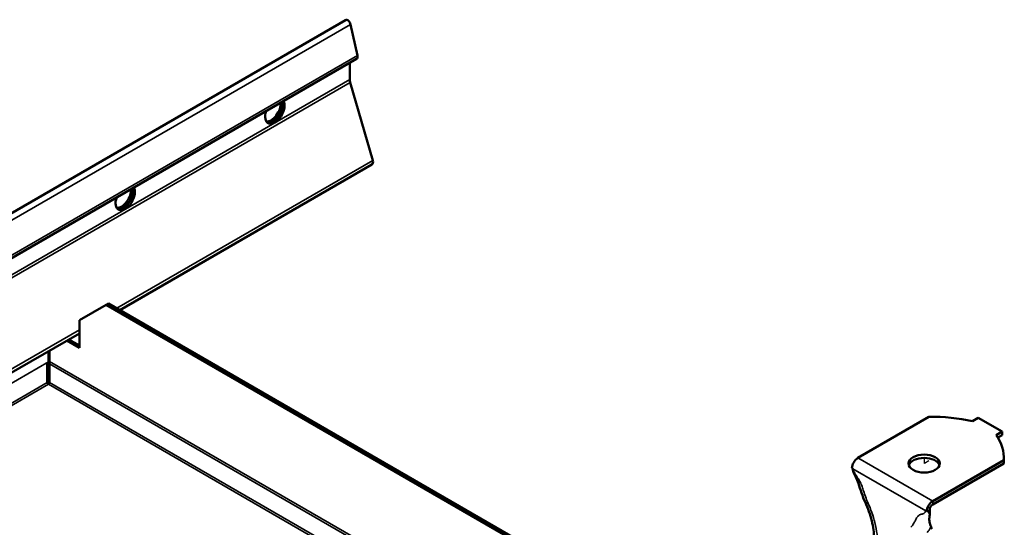
# Model space of a CAD drawing. Units: inches. Extents: x -17565 to 2988, y 128 to 1810.
# Drawn here: x 1772 to 2005, y 1471 to 1591 of the extents above; entities that cross this region are included whole.
import ezdxf

# ---------------------------------------------------------------- set-up
doc = ezdxf.new("R2010")
doc.units = ezdxf.units.IN
doc.header["$MEASUREMENT"] = 0
for name, color, linetype, lineweight in [('Bemaßung (ISO)', 7, 'Continuous', 25), ('Sichtbar (ISO)', 7, 'Continuous', 50), ('Sichtbar schmal (ISO)', 7, 'Continuous', 35)]:
    doc.layers.add(name, color=color, linetype=linetype, lineweight=lineweight)

msp = doc.modelspace()

# ---------------------------------------------------------------- linework, layer by layer
at = {"layer": 'Bemaßung (ISO)'}
for p, q in [((1985.78, 1486.18), (1985.78, 1487.49)), ((1986.87, 1486.81), (1985.78, 1486.18))]:
    msp.add_line(p, q, dxfattribs=at)
at = {"layer": 'Sichtbar (ISO)'}
for p, q in [((1700.69, 1505.28), (1849.02, 1590.92)), ((1850.2, 1589.89), (1851.79, 1582.54)), ((1709.9, 1499.97), (1851.59, 1581.78)), ((1849.98, 1580.85), (1849.98, 1576.89)), ((1850.08, 1576.22), (1855.43, 1557.78)), ((1795.64, 1522.41), (1855.24, 1556.83)), ((1792.45, 1523.68), (1786.09, 1520.01)), ((1792.95, 1523.97), (1792.45, 1523.68)), ((1966.29, 1423.32), (1792.45, 1523.68)), ((1971.59, 1420.83), (1792.95, 1523.97)), ((1786.09, 1520.01), (1786.09, 1513.47)), ((1733.33, 1486.44), (1786.09, 1516.9)), ((1786.09, 1513.47), (1783.12, 1515.19)), ((1783.62, 1515.47), (1786.09, 1514.05)), ((1778.79, 1512.68), (1778.79, 1510.15)), ((1779.02, 1510.3), (1779.02, 1512.82)), ((1779.02, 1510.3), (1779.02, 1509.73)), ((1778.52, 1505.3), (1778.52, 1509.64)), ((1779.02, 1505.3), (1779.02, 1509.73)), ((1986.87, 1497.18), (1970.08, 1487.49)), ((1998.53, 1496.97), (1997.12, 1496.16)), ((2004.19, 1493.71), (1998.53, 1496.97)), ((2002.78, 1492.89), (2004.19, 1493.71)), ((2003.16, 1492.29), (2004.19, 1492.89)), ((2004.19, 1493.71), (2004.19, 1492.89)), ((1987.76, 1477.28), (2004.54, 1486.97)), ((2004.54, 1486.97), (2004.54, 1486.15)), ((2004.56, 1487.5), (2004.56, 1486.69)), ((1968.89, 1484.9), (1968.67, 1485.04)), ((1987.76, 1476.46), (2004.54, 1486.15)), ((1986.34, 1474.83), (1986.12, 1474.96)), ((1986.57, 1474.96), (1986.34, 1474.83))]:
    msp.add_line(p, q, dxfattribs=at)
for centre, major_axis, start_param, end_param in [((1849.52, 1590.06), (-0.5, 0.866), 4.204922, 6.283185), ((1851.04, 1582.73), (0.55, -0.953), 0, 1.063329), ((1851.39, 1576.07), (1, -1.73), 3.926991, 4.309627), ((1832.3, 1569.39), (1.62, 2.81), 1.866224, 5.987758), ((1831.38, 1569.92), (-1.62, -2.81), 0.286757, 2.426853), ((1831.81, 1569.68), (-1.63, -2.81), 0.152895, 2.614265), ((1831.88, 1569.64), (-1.62, -2.81), 0.130916, 2.646228), ((1854.64, 1557.87), (0.6, -1.04), 0, 1.168034), ((1796.94, 1548.98), (1.62, 2.81), 1.866224, 5.987758), ((1796.03, 1549.51), (-1.62, -2.81), 0.286757, 2.426853), ((1796.45, 1549.26), (-1.63, -2.81), 0.152895, 2.614265), ((1796.52, 1549.22), (-1.62, -2.81), 0.130916, 2.646228), ((1987.79, 1482.59), (-25.29, 0), 4.334466, 4.748842), ((1979.27, 1487.5), (25.29, 0), 6.246733, 6.661109), ((1970.08, 1485.85), (-1, -1.73), 3.926991, 5.497787), ((1985.73, 1485.34), (3.7, 0), 0.192293, 2.9493), ((1979.27, 1486.69), (25.29, 0), 6.246733, 6.283185), ((1987.76, 1475.65), (1, 1.73), 0.785398, 2.356194), ((1987.76, 1475.65), (-0.5, -0.866), 3.926991, 5.497787)]:
    msp.add_ellipse(centre, major_axis=major_axis, ratio=0.57735, start_param=start_param, end_param=end_param, dxfattribs=at)
msp.add_ellipse((1985.73, 1486.15), major_axis=(-3.7, 0), ratio=0.57735, dxfattribs=at)
for points in [[(1778.79, 1510.15), (1778.79, 1509.92), (1778.69, 1509.71), (1778.52, 1509.55)], [(1778.77, 1504.87), (1778.68, 1504.96), (1778.58, 1505.12), (1778.52, 1505.3)], [(1778.77, 1504.87), (1778.87, 1504.96), (1778.96, 1505.12), (1779.02, 1505.3)], [(1987.06, 1474.25), (1987.05, 1474.57), (1987.05, 1474.9), (1987.05, 1475.24)], [(1987.6, 1470.72), (1987.5, 1470.81), (1987.42, 1470.96), (1987.36, 1471.17)]]:
    msp.add_open_spline(points, degree=3, dxfattribs=at)
for points, knots in [([(1971.83, 1476.92), (1971.48, 1477.68), (1971.18, 1478.45), (1970.66, 1479.99), (1970.46, 1480.75), (1970.04, 1481.96), (1969.82, 1482.44), (1969.26, 1483.53), (1968.98, 1484.17), (1968.83, 1484.83), (1968.82, 1484.89), (1968.81, 1484.95)], [0, 0, 0, 0, 0.2508429, 0.2508429, 0.5008282, 0.5008282, 0.6743055, 0.6743055, 0.8862586, 0.8862586, 0.9077342, 0.9077342, 0.9077342, 0.9077342]), ([(1973.92, 1468.01), (1973.93, 1469.25), (1973.78, 1470.65), (1973.14, 1473.51), (1972.66, 1475.01), (1971.96, 1476.61), (1971.9, 1476.77), (1971.83, 1476.92)], [0, 0, 0, 0, 0.48947, 0.48947, 0.971746, 0.971746, 1.023039, 1.023039, 1.023039, 1.023039]), ([(1987.36, 1471.17), (1987.29, 1471.37), (1987.18, 1471.67), (1987.03, 1472.23), (1986.99, 1472.42), (1986.95, 1472.75), (1986.94, 1472.89), (1986.95, 1473.12), (1986.95, 1473.21), (1986.97, 1473.4), (1986.99, 1473.48), (1987.02, 1473.71), (1987.04, 1473.86), (1987.06, 1474.1), (1987.06, 1474.17), (1987.06, 1474.25)], [0, 0, 0, 0, 0.2279071, 0.2279071, 0.3366842, 0.3366842, 0.4087014, 0.4087014, 0.4616216, 0.4616216, 0.5079704, 0.5079704, 0.5843795, 0.5843795, 0.6180344, 0.6180344, 0.6180344, 0.6180344])]:
    msp.add_open_spline(points, degree=3, knots=knots, dxfattribs=at)
at = {"layer": 'Sichtbar schmal (ISO)'}
for p, q in [((1850.2, 1589.89), (1702.18, 1504.43)), ((1851.79, 1582.54), (1709.33, 1500.3)), ((1849.98, 1576.89), (1713.32, 1497.99)), ((1850.08, 1576.22), (1713.95, 1497.63)), ((1831.54, 1566.82), (1832.21, 1567.21)), ((1855.43, 1557.78), (1794.91, 1522.83)), ((1796.18, 1546.4), (1796.86, 1546.79)), ((1786.09, 1517.74), (1732.6, 1486.86)), ((1735.52, 1485.17), (1778.79, 1510.15)), ((1779.02, 1510.3), (1956.33, 1407.93)), ((1955.84, 1407.65), (1779.02, 1509.73)), ((1739.6, 1482.82), (1778.52, 1505.3)), ((1778.77, 1504.87), (1740.09, 1482.54)), ((1951.5, 1405.14), (1778.77, 1504.87)), ((1779.02, 1505.3), (1952, 1405.43)), ((1970.08, 1487.49), (1987.76, 1477.28)), ((1986.12, 1474.96), (1968.89, 1484.9)), ((1986.57, 1474.96), (1987.05, 1475.24)), ((1987.76, 1477.28), (1987.76, 1476.46))]:
    msp.add_line(p, q, dxfattribs=at)
for points, weights in [([(1968.81, 1484.95), (1968.83, 1484.92), (1968.86, 1484.91), (1968.89, 1484.9)], [0.847672166027, 0.872547574341, 0.923323518998, 1]), ([(1971.83, 1476.92), (1971.86, 1476.84), (1972.08, 1476.85), (1972.43, 1476.94)], [0.859259820559, 0.874738372022, 0.921651765169, 1]), ([(1986.26, 1474.88), (1986.2, 1474.9), (1986.15, 1474.92), (1986.12, 1474.96)], [0.847672166066, 0.872547574388, 0.923323519033, 1]), ([(1986.57, 1474.96), (1986.53, 1474.92), (1986.49, 1474.9), (1986.43, 1474.88)], [1, 0.923323519022, 0.872547574373, 0.847672166055])]:
    msp.add_rational_spline(points, weights, degree=3, dxfattribs=at)
for points, knots in [([(1972.43, 1476.94), (1972.39, 1477.04), (1972.34, 1477.14), (1972.09, 1477.73), (1971.89, 1478.23), (1971.66, 1478.91), (1971.59, 1479.1), (1971.41, 1479.67), (1971.3, 1480.04), (1971.05, 1480.79), (1970.9, 1481.15), (1970.61, 1481.81), (1970.45, 1482.1), (1970.17, 1482.56), (1970.05, 1482.74), (1969.83, 1483.05), (1969.74, 1483.18), (1969.58, 1483.41), (1969.51, 1483.52), (1969.37, 1483.75), (1969.31, 1483.88), (1969.19, 1484.1), (1969.15, 1484.2), (1969.07, 1484.37), (1969.05, 1484.44), (1968.99, 1484.59), (1968.96, 1484.67), (1968.92, 1484.8), (1968.91, 1484.85), (1968.89, 1484.9)], [-1.1273149, -1.1273149, -1.1273149, -1.1273149, -1.0936901, -1.0936901, -0.9310775, -0.9310775, -0.8692779, -0.8692779, -0.744862, -0.744862, -0.6221497, -0.6221497, -0.515652, -0.515652, -0.4337307, -0.4337307, -0.3754194, -0.3754194, -0.3277952, -0.3277952, -0.2778798, -0.2778798, -0.2394833, -0.2394833, -0.2146637, -0.2146637, -0.1862155, -0.1862155, -0.1683115, -0.1683115, -0.1683115, -0.1683115]), ([(1974.73, 1466.84), (1974.77, 1468.51), (1974.55, 1470.34), (1973.7, 1473.78), (1973.14, 1475.38), (1972.43, 1476.94)], [-2.269441, -2.269441, -2.269441, -2.269441, -1.646407, -1.646407, -1.127315, -1.127315, -1.127315, -1.127315]), ([(1986.12, 1474.96), (1986.12, 1474.96), (1986.12, 1474.96), (1986.12, 1474.96), (1986.1, 1474.93), (1986.09, 1474.89), (1985.92, 1474.55), (1985.69, 1474.36), (1985.3, 1474.22), (1985.17, 1474.19), (1984.9, 1474.12), (1984.77, 1474.07), (1984.44, 1473.88), (1984.25, 1473.71), (1984, 1473.37), (1983.91, 1473.24), (1983.71, 1472.88), (1983.6, 1472.63), (1983.42, 1472.27), (1983.35, 1472.16), (1983.08, 1471.69), (1982.84, 1471.37), (1982.57, 1471.08)], [-16.9022002, -16.9022002, -16.9022002, -16.9022002, -16.9021955, -16.9021955, -16.9021955, -16.8842962, -16.8842962, -16.7118951, -16.7118951, -16.625691, -16.625691, -16.5394869, -16.5394869, -16.3998917, -16.3998917, -16.3256497, -16.3256497, -16.2012338, -16.2012338, -16.1394342, -16.1394342, -15.9431969, -15.9431969, -15.9431969, -15.9431969]), ([(1987.06, 1474.25), (1986.89, 1474.39), (1986.74, 1474.59), (1986.6, 1474.89), (1986.59, 1474.93), (1986.57, 1474.96), (1986.57, 1474.96), (1986.57, 1474.96), (1986.57, 1474.96)], [16.7409366, 16.7409366, 16.7409366, 16.7409366, 16.8842962, 16.8842962, 16.9021955, 16.9021955, 16.9021955, 16.9022002, 16.9022002, 16.9022002, 16.9022002]), ([(1986.41, 1469.89), (1986.75, 1470.23), (1987.05, 1470.63), (1987.32, 1471.11), (1987.34, 1471.14), (1987.36, 1471.17)], [15.9431969, 15.9431969, 15.9431969, 15.9431969, 16.1394342, 16.1394342, 16.1527804, 16.1527804, 16.1527804, 16.1527804])]:
    msp.add_open_spline(points, degree=3, knots=knots, dxfattribs=at)

doc.saveas('drawing.dxf')
